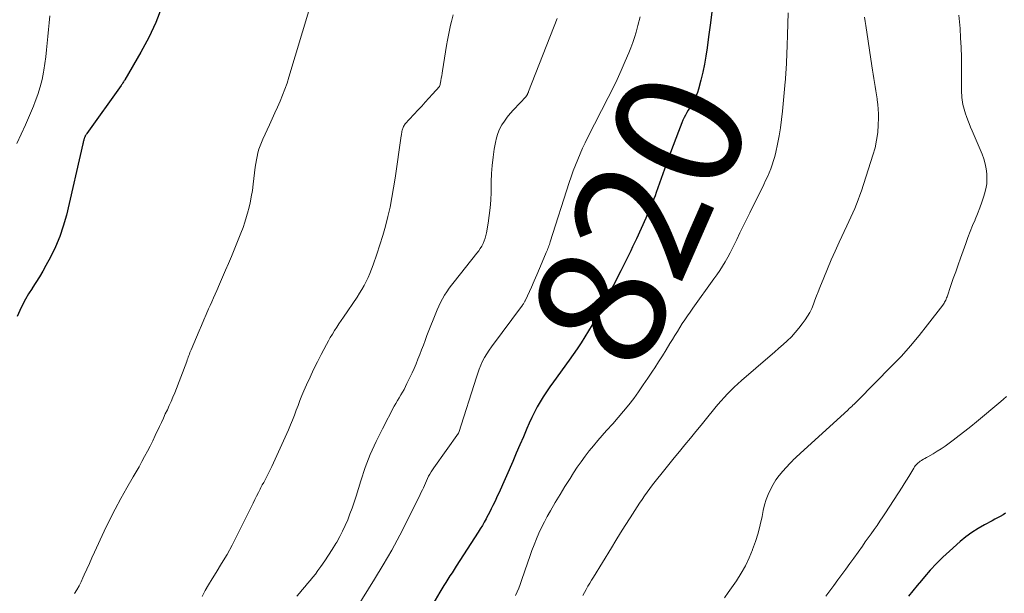
# Model space of a CAD drawing. Units: feet. Extents: x 2005000 to 2010021, y 540000 to 545000.
# Drawn here: x 2006093 to 2006248, y 540363 to 540454 of the extents above; entities that cross this region are included whole.
import ezdxf
from ezdxf.enums import TextEntityAlignment as Align

# ---------------------------------------------------------------- set-up
doc = ezdxf.new("R2010")
doc.units = ezdxf.units.FT
doc.header["$LTSCALE"] = 100
doc.header["$MEASUREMENT"] = 0
for name, color, linetype, lineweight in [('CONTOUR INDEX', 32, 'Continuous', 25), ('CONTOUR INDEX LABEL', 7, 'Continuous', 15), ('CONTOUR INTERMEDIATE', 40, 'Continuous', 15)]:
    doc.layers.add(name, color=color, linetype=linetype, lineweight=lineweight)
doc.styles.add('slant', font='romans.shx', dxfattribs={"oblique": 14.999978})

msp = doc.modelspace()

# ---------------------------------------------------------------- linework, layer by layer
at = {"layer": 'CONTOUR INDEX', "flags": 128}
for points, elevation in [([(2006115.64, 540455.65), (2006114.68, 540453.2), (2006113.56, 540450.83), (2006112.32, 540448.51), (2006109.8, 540444.18), (2006109.73, 540444.06), (2006109.66, 540443.95), (2006109.59, 540443.84), (2006109.51, 540443.72), (2006109.43, 540443.61), (2006109.36, 540443.5), (2006109.28, 540443.39), (2006109.2, 540443.29), (2006103.81, 540435.71), (2006103.76, 540435.64), (2006103.71, 540435.56), (2006103.67, 540435.49), (2006103.62, 540435.42), (2006103.58, 540435.34), (2006103.54, 540435.27), (2006103.5, 540435.19), (2006103.47, 540435.12), (2006103.44, 540435.04), (2006103.42, 540434.96), (2006103.39, 540434.88), (2006103.37, 540434.8), (2006103.34, 540434.68), (2006103.31, 540434.54), (2006103.27, 540434.4), (2006103.24, 540434.26), (2006103.21, 540434.12), (2006100.6, 540422.89), (2006100.12, 540421.17), (2006099.57, 540419.5), (2006098.87, 540417.87), (2006098.09, 540416.28), (2006097.39, 540414.97), (2006096.88, 540414.06), (2006096.36, 540413.16), (2006095.81, 540412.28), (2006095.25, 540411.41), (2006095.21, 540411.35), (2006094.67, 540410.5), (2006094.17, 540409.64), (2006093.7, 540408.76), (2006093.27, 540407.86), (2006092.88, 540406.94)], 840), ([(2006202.18, 540455.3), (2006201.9, 540453.14), (2006201.62, 540450.97), (2006201.38, 540449.19), (2006201.19, 540447.92), (2006200.97, 540446.65), (2006200.7, 540445.4), (2006200.39, 540444.15), (2006200.01, 540442.71), (2006199.85, 540442.2), (2006199.67, 540441.69), (2006199.44, 540441.2), (2006199.19, 540440.73), (2006199.09, 540440.56), (2006198.86, 540440.17), (2006198.64, 540439.79), (2006198.42, 540439.41), (2006198.19, 540439.02), (2006197.98, 540438.64), (2006197.78, 540438.24), (2006197.59, 540437.84), (2006197.42, 540437.43), (2006196.88, 540436.05), (2006196.45, 540434.95), (2006196.03, 540433.84), (2006195.62, 540432.73), (2006195.22, 540431.61), (2006193.38, 540426.45), (2006193.2, 540425.94), (2006193.01, 540425.43), (2006192.81, 540424.92), (2006192.62, 540424.41), (2006192.41, 540423.91), (2006192.2, 540423.41), (2006191.98, 540422.91), (2006191.76, 540422.42), (2006190.26, 540419.14), (2006189.96, 540418.5), (2006189.67, 540417.87), (2006189.37, 540417.24), (2006189.07, 540416.61), (2006188.76, 540415.98), (2006188.45, 540415.35), (2006188.13, 540414.73), (2006187.81, 540414.1), (2006186.59, 540411.74), (2006186.05, 540410.71), (2006185.51, 540409.69), (2006184.96, 540408.67), (2006184.41, 540407.65), (2006184.37, 540407.57), (2006183.83, 540406.6), (2006183.28, 540405.63), (2006182.72, 540404.68), (2006182.14, 540403.73), (2006181.55, 540402.79), (2006180.95, 540401.86), (2006180.32, 540400.95), (2006179.68, 540400.04), (2006177.21, 540396.64), (2006176.67, 540395.87), (2006176.14, 540395.09), (2006175.62, 540394.3), (2006175.13, 540393.5), (2006174.66, 540392.69), (2006174.21, 540391.86), (2006173.8, 540391.01), (2006173.42, 540390.16), (2006173.05, 540389.3), (2006172.5, 540388), (2006171.94, 540386.71), (2006171.37, 540385.41), (2006170.81, 540384.12), (2006168.61, 540379.13), (2006168.38, 540378.64), (2006168.16, 540378.14), (2006167.92, 540377.65), (2006167.69, 540377.16), (2006167.44, 540376.67), (2006167.2, 540376.18), (2006166.95, 540375.7), (2006166.69, 540375.22), (2006166.63, 540375.09), (2006166.33, 540374.55), (2006166.03, 540374.02), (2006165.71, 540373.49), (2006165.38, 540372.97), (2006161.92, 540367.61), (2006161.59, 540367.1), (2006161.26, 540366.59), (2006160.93, 540366.09), (2006160.6, 540365.59), (2006160.28, 540365.08), (2006159.96, 540364.57), (2006159.64, 540364.05), (2006159.34, 540363.54), (2006157.49, 540360.38)], 820), ([(2006248.34, 540375.95), (2006247.93, 540375.7), (2006247.5, 540375.46), (2006247.08, 540375.23), (2006246.65, 540375), (2006246.22, 540374.78), (2006245, 540374.15), (2006243.99, 540373.58), (2006243, 540372.95), (2006242.07, 540372.26), (2006241.17, 540371.51), (2006239.49, 540370), (2006238.45, 540369.04), (2006237.45, 540368.04), (2006236.49, 540367), (2006235.57, 540365.93), (2006235.12, 540365.39), (2006234.44, 540364.57), (2006233.76, 540363.75), (2006233.07, 540362.93)], 800)]:
    msp.add_lwpolyline(points, dxfattribs=dict(at, elevation=elevation))
at = {"layer": 'CONTOUR INTERMEDIATE', "flags": 128}
for points, elevation in [([(2006097.99, 540454.23), (2006097.9, 540453.16), (2006097.8, 540452.09), (2006097.71, 540451.02), (2006097.61, 540449.95), (2006097.5, 540448.88), (2006097.38, 540447.81), (2006097.23, 540446.75), (2006097.07, 540445.69), (2006097.02, 540445.41), (2006096.79, 540444.22), (2006096.5, 540443.05), (2006096.13, 540441.89), (2006095.71, 540440.76), (2006095.41, 540440.04), (2006094.79, 540438.56), (2006094.16, 540437.09), (2006093.5, 540435.63), (2006092.83, 540434.17)], 844), ([(2006138.75, 540455.04), (2006135.62, 540444.62), (2006135.31, 540443.65), (2006134.98, 540442.69), (2006134.61, 540441.75), (2006134.21, 540440.81), (2006133.8, 540439.89), (2006133.38, 540438.96), (2006132.96, 540438.03), (2006132.54, 540437.11), (2006131.5, 540434.85), (2006131.27, 540434.32), (2006131.07, 540433.79), (2006130.89, 540433.24), (2006130.73, 540432.68), (2006130.6, 540432.12), (2006130.49, 540431.56), (2006130.39, 540430.99), (2006130.31, 540430.41), (2006130, 540427.78), (2006129.86, 540426.76), (2006129.69, 540425.76), (2006129.49, 540424.75), (2006129.26, 540423.76), (2006129.21, 540423.57), (2006128.96, 540422.68), (2006128.69, 540421.79), (2006128.39, 540420.92), (2006128.06, 540420.05), (2006126.57, 540416.39), (2006126.12, 540415.29), (2006125.66, 540414.2), (2006125.18, 540413.11), (2006124.7, 540412.02), (2006124.26, 540411.04), (2006123.99, 540410.45), (2006123.73, 540409.85), (2006123.46, 540409.26), (2006123.2, 540408.66), (2006122.96, 540408.12), (2006122.58, 540407.26), (2006122.21, 540406.39), (2006121.84, 540405.52), (2006121.47, 540404.65), (2006120.23, 540401.7), (2006120.13, 540401.47), (2006120.04, 540401.24), (2006119.95, 540401.01), (2006119.87, 540400.78), (2006119.78, 540400.55), (2006119.7, 540400.32), (2006119.61, 540400.09), (2006119.53, 540399.85), (2006117.64, 540394.92), (2006117.37, 540394.24), (2006117.09, 540393.57), (2006116.79, 540392.9), (2006116.49, 540392.24), (2006116.17, 540391.58), (2006115.86, 540390.92), (2006115.55, 540390.26), (2006115.24, 540389.6), (2006114.58, 540388.2), (2006114.18, 540387.37), (2006113.77, 540386.54), (2006113.35, 540385.72), (2006112.92, 540384.9), (2006112.48, 540384.09), (2006112.03, 540383.28), (2006111.57, 540382.48), (2006111.11, 540381.68), (2006110.11, 540379.96), (2006109.17, 540378.29), (2006108.26, 540376.6), (2006107.4, 540374.89), (2006106.57, 540373.16), (2006105.03, 540369.85), (2006104.62, 540368.96), (2006104.22, 540368.07), (2006103.82, 540367.18), (2006103.43, 540366.29), (2006103.21, 540365.8), (2006102.91, 540365.16), (2006102.6, 540364.53), (2006102.25, 540363.92), (2006101.89, 540363.31)], 836), ([(2006161.45, 540454.41), (2006161.18, 540453.35), (2006161.04, 540452.79), (2006160.86, 540452), (2006160.69, 540451.2), (2006160.54, 540450.4), (2006160.4, 540449.6), (2006159.79, 540445.61), (2006159.72, 540445.21), (2006159.65, 540444.82), (2006159.58, 540444.42), (2006159.49, 540444.02), (2006159.32, 540443.23), (2006159.28, 540443.15), (2006158.17, 540441.9), (2006157.61, 540441.28), (2006157.06, 540440.66), (2006156.49, 540440.04), (2006155.93, 540439.43), (2006153.91, 540437.24), (2006153.8, 540437.12), (2006153.71, 540436.99), (2006153.63, 540436.84), (2006153.56, 540436.7), (2006153.5, 540436.54), (2006153.46, 540436.39), (2006153.42, 540436.23), (2006153.39, 540436.07), (2006153.38, 540436.05), (2006153.36, 540435.88), (2006153.33, 540435.7), (2006153.31, 540435.53), (2006153.28, 540435.36), (2006152.32, 540428.71), (2006152.08, 540427.19), (2006151.82, 540425.67), (2006151.51, 540424.16), (2006151.17, 540422.66), (2006150.79, 540421.16), (2006150.37, 540419.68), (2006149.92, 540418.2), (2006149.43, 540416.74), (2006148.84, 540415.04), (2006148.59, 540414.38), (2006148.33, 540413.72), (2006148.05, 540413.07), (2006147.75, 540412.43), (2006147.42, 540411.8), (2006147.08, 540411.18), (2006146.71, 540410.58), (2006146.33, 540409.99), (2006144.17, 540406.82), (2006143.82, 540406.3), (2006143.47, 540405.77), (2006143.12, 540405.24), (2006142.78, 540404.71), (2006142.45, 540404.17), (2006142.12, 540403.62), (2006141.81, 540403.07), (2006141.51, 540402.51), (2006140.69, 540400.96), (2006140.08, 540399.78), (2006139.49, 540398.58), (2006138.93, 540397.38), (2006138.38, 540396.17), (2006137.98, 540395.24), (2006137.66, 540394.48), (2006137.35, 540393.71), (2006137.05, 540392.94), (2006136.76, 540392.17), (2006136.47, 540391.4), (2006136.17, 540390.63), (2006135.85, 540389.86), (2006135.52, 540389.11), (2006132.92, 540383.29), (2006132.73, 540382.87), (2006132.52, 540382.45), (2006132.31, 540382.04), (2006132.09, 540381.64), (2006131.86, 540381.23), (2006131.64, 540380.82), (2006131.42, 540380.41), (2006131.21, 540380), (2006131.07, 540379.74), (2006130.8, 540379.2), (2006130.52, 540378.66), (2006130.25, 540378.11), (2006129.98, 540377.57), (2006127.42, 540372.41), (2006126.66, 540370.93), (2006125.87, 540369.47), (2006125.03, 540368.04), (2006124.16, 540366.62), (2006123.52, 540365.61), (2006122.97, 540364.7), (2006122.45, 540363.78), (2006121.97, 540362.83)], 832), ([(2006190.86, 540454.09), (2006190.5, 540452.73), (2006190.22, 540451.69), (2006189.97, 540450.86), (2006189.71, 540450.03), (2006189.4, 540449.22), (2006189.08, 540448.41), (2006188.52, 540447.11), (2006187.89, 540445.66), (2006187.23, 540444.23), (2006186.55, 540442.81), (2006185.84, 540441.39), (2006182.64, 540435.14), (2006182.22, 540434.28), (2006181.8, 540433.41), (2006181.41, 540432.52), (2006181.03, 540431.63), (2006180.67, 540430.73), (2006180.33, 540429.83), (2006180.01, 540428.92), (2006179.7, 540428), (2006176.72, 540418.7), (2006176.65, 540418.48), (2006176.57, 540418.27), (2006176.5, 540418.06), (2006176.42, 540417.84), (2006176.34, 540417.63), (2006176.26, 540417.42), (2006176.18, 540417.21), (2006176.09, 540417.01), (2006175.45, 540415.46), (2006175.03, 540414.48), (2006174.61, 540413.5), (2006174.18, 540412.53), (2006173.75, 540411.55), (2006172.82, 540409.51), (2006172.78, 540409.41), (2006172.73, 540409.32), (2006172.68, 540409.22), (2006172.62, 540409.13), (2006172.61, 540409.11), (2006172.54, 540409.01), (2006172.48, 540408.91), (2006172.41, 540408.81), (2006172.34, 540408.72), (2006167.47, 540402.17), (2006167.08, 540401.62), (2006166.72, 540401.06), (2006166.39, 540400.48), (2006166.08, 540399.88), (2006165.8, 540399.27), (2006165.54, 540398.66), (2006165.31, 540398.03), (2006165.1, 540397.39), (2006162.35, 540388.65), (2006162.3, 540388.55), (2006158.42, 540383.1), (2006158.19, 540382.77), (2006157.98, 540382.45), (2006157.78, 540382.11), (2006157.58, 540381.77), (2006157.4, 540381.42), (2006157.23, 540381.07), (2006157.07, 540380.71), (2006156.91, 540380.35), (2006156.76, 540379.98), (2006156.6, 540379.62), (2006156.43, 540379.26), (2006156.26, 540378.9), (2006154.25, 540374.86), (2006153.03, 540372.5), (2006151.77, 540370.16), (2006150.45, 540367.86), (2006149.08, 540365.59), (2006146.23, 540361)], 824), ([(2006214.11, 540454.7), (2006214.09, 540452.99), (2006214.04, 540451.28), (2006213.99, 540449.57), (2006213.88, 540446.92), (2006213.86, 540446.53), (2006213.84, 540446.15), (2006213.82, 540445.76), (2006213.79, 540445.38), (2006213.77, 540444.99), (2006213.73, 540444.61), (2006213.7, 540444.22), (2006213.67, 540443.84), (2006213.24, 540439.27), (2006213.09, 540437.95), (2006212.92, 540436.64), (2006212.7, 540435.34), (2006212.45, 540434.04), (2006212.19, 540432.78), (2006212.03, 540432.12), (2006211.85, 540431.47), (2006211.64, 540430.82), (2006211.41, 540430.18), (2006211.15, 540429.56), (2006210.88, 540428.93), (2006210.59, 540428.31), (2006210.3, 540427.7), (2006208.09, 540423.26), (2006207.57, 540422.21), (2006207.06, 540421.16), (2006206.55, 540420.11), (2006206.05, 540419.05), (2006205.74, 540418.4), (2006205.38, 540417.68), (2006205.01, 540416.96), (2006204.62, 540416.25), (2006204.22, 540415.55), (2006203.8, 540414.86), (2006203.37, 540414.18), (2006202.92, 540413.51), (2006202.46, 540412.84), (2006199.13, 540408.22), (2006198.7, 540407.63), (2006198.29, 540407.03), (2006197.88, 540406.42), (2006197.48, 540405.81), (2006197.09, 540405.19), (2006196.7, 540404.57), (2006196.32, 540403.95), (2006195.94, 540403.32), (2006195.53, 540402.65), (2006194.94, 540401.69), (2006194.35, 540400.74), (2006193.75, 540399.79), (2006193.14, 540398.84), (2006192.79, 540398.3), (2006192.08, 540397.22), (2006191.35, 540396.15), (2006190.61, 540395.09), (2006189.84, 540394.04), (2006189.06, 540393.02), (2006188.25, 540392.01), (2006187.41, 540391.02), (2006186.56, 540390.05), (2006185.58, 540388.98), (2006184.88, 540388.19), (2006184.18, 540387.39), (2006183.5, 540386.58), (2006182.84, 540385.76), (2006182.19, 540384.92), (2006181.56, 540384.07), (2006180.96, 540383.2), (2006180.37, 540382.31), (2006179.82, 540381.45), (2006179.03, 540380.19), (2006178.25, 540378.91), (2006177.49, 540377.63), (2006176.75, 540376.34), (2006176.25, 540375.45), (2006175.79, 540374.59), (2006175.34, 540373.71), (2006174.93, 540372.82), (2006174.53, 540371.92), (2006174.17, 540371.01), (2006173.81, 540370.1), (2006173.48, 540369.17), (2006173.16, 540368.24), (2006172.19, 540365.35), (2006171.98, 540364.76), (2006171.75, 540364.17), (2006171.49, 540363.6), (2006171.22, 540363.03)], 816), ([(2006226.15, 540454.02), (2006226.26, 540453.38), (2006226.36, 540452.73), (2006227.31, 540446.36), (2006227.41, 540445.71), (2006227.51, 540445.06), (2006227.61, 540444.41), (2006227.71, 540443.76), (2006227.82, 540443.11), (2006227.92, 540442.47), (2006228.02, 540441.82), (2006228.13, 540441.17), (2006228.15, 540441.02), (2006228.25, 540440.3), (2006228.31, 540439.58), (2006228.34, 540438.85), (2006228.34, 540438.12), (2006228.3, 540437.12), (2006228.21, 540435.89), (2006228.05, 540434.68), (2006227.79, 540433.48), (2006227.46, 540432.3), (2006225.64, 540426.7), (2006225.4, 540426), (2006225.15, 540425.3), (2006224.88, 540424.61), (2006224.6, 540423.92), (2006224.3, 540423.24), (2006224, 540422.56), (2006223.69, 540421.88), (2006223.38, 540421.21), (2006222.16, 540418.61), (2006221.52, 540417.22), (2006220.9, 540415.83), (2006220.31, 540414.42), (2006219.73, 540413.01), (2006219.12, 540411.47), (2006218.86, 540410.82), (2006218.61, 540410.16), (2006218.35, 540409.51), (2006218.1, 540408.85), (2006217.83, 540408.21), (2006217.53, 540407.58), (2006217.18, 540406.98), (2006216.8, 540406.39), (2006216.36, 540405.78), (2006215.82, 540405.07), (2006215.25, 540404.39), (2006214.64, 540403.74), (2006214, 540403.11), (2006213.33, 540402.51), (2006212.67, 540401.92), (2006211.99, 540401.32), (2006211.31, 540400.74), (2006206.77, 540396.83), (2006206.21, 540396.33), (2006205.65, 540395.82), (2006205.12, 540395.29), (2006204.59, 540394.75), (2006204.08, 540394.2), (2006203.57, 540393.64), (2006203.09, 540393.07), (2006202.6, 540392.48), (2006201.3, 540390.87), (2006200.46, 540389.83), (2006199.61, 540388.8), (2006198.75, 540387.76), (2006197.89, 540386.73), (2006197.04, 540385.7), (2006196.18, 540384.67), (2006195.34, 540383.63), (2006194.5, 540382.58), (2006193.21, 540380.97), (2006192.78, 540380.41), (2006192.35, 540379.86), (2006191.94, 540379.29), (2006191.54, 540378.71), (2006191.15, 540378.13), (2006190.76, 540377.55), (2006190.38, 540376.96), (2006190, 540376.37), (2006189.26, 540375.21), (2006188.52, 540374.03), (2006187.78, 540372.85), (2006187.05, 540371.67), (2006186.32, 540370.49), (2006183.49, 540365.9), (2006183.2, 540365.43), (2006182.92, 540364.95), (2006182.64, 540364.46), (2006182.36, 540363.97), (2006182.09, 540363.48), (2006181.82, 540363)], 812), ([(2006241, 540454.38), (2006241.16, 540452.28), (2006241.26, 540450.77), (2006241.34, 540449.26), (2006241.37, 540447.75), (2006241.38, 540446.24), (2006241.37, 540444.31), (2006241.37, 540443.76), (2006241.38, 540443.21), (2006241.39, 540442.66), (2006241.42, 540442.12), (2006241.43, 540441.77), (2006241.46, 540441.4), (2006241.5, 540441.02), (2006241.55, 540440.65), (2006241.62, 540440.29), (2006241.7, 540439.92), (2006241.8, 540439.56), (2006241.91, 540439.2), (2006242.02, 540438.84), (2006242.18, 540438.41), (2006242.38, 540437.84), (2006242.6, 540437.28), (2006242.82, 540436.72), (2006243.05, 540436.16), (2006244.64, 540432.47), (2006244.91, 540431.72), (2006245.14, 540430.95), (2006245.29, 540430.17), (2006245.39, 540429.38), (2006245.4, 540428.58), (2006245.36, 540427.79), (2006245.22, 540427.01), (2006245.02, 540426.23), (2006244.91, 540425.88), (2006244.6, 540424.94), (2006244.27, 540424.01), (2006243.91, 540423.09), (2006243.53, 540422.17), (2006243.52, 540422.16), (2006243.13, 540421.24), (2006242.76, 540420.31), (2006242.4, 540419.38), (2006242.06, 540418.44), (2006241.24, 540416.12), (2006240.86, 540415.04), (2006240.49, 540413.97), (2006240.11, 540412.9), (2006239.74, 540411.82), (2006239.13, 540410.02), (2006239.06, 540409.85), (2006238.99, 540409.67), (2006238.91, 540409.5), (2006238.83, 540409.33), (2006238.74, 540409.17), (2006238.65, 540409.01), (2006238.55, 540408.85), (2006238.44, 540408.7), (2006236.07, 540405.6), (2006234.74, 540403.93), (2006233.37, 540402.29), (2006231.94, 540400.7), (2006230.46, 540399.15), (2006225.06, 540393.67), (2006224.88, 540393.49), (2006224.69, 540393.3), (2006224.5, 540393.12), (2006224.31, 540392.95), (2006224.12, 540392.77), (2006223.93, 540392.6), (2006223.74, 540392.42), (2006223.55, 540392.24), (2006216.03, 540385.36), (2006215.82, 540385.17), (2006215.61, 540384.98), (2006215.4, 540384.79), (2006215.2, 540384.6), (2006214.99, 540384.41), (2006214.79, 540384.22), (2006214.59, 540384.02), (2006214.4, 540383.81), (2006213.29, 540382.59), (2006212.73, 540381.92), (2006212.21, 540381.22), (2006211.75, 540380.48), (2006211.33, 540379.71), (2006210.98, 540378.91), (2006210.66, 540378.1), (2006210.42, 540377.26), (2006210.21, 540376.41), (2006210.02, 540375.46), (2006209.73, 540374.13), (2006209.39, 540372.82), (2006208.99, 540371.52), (2006208.54, 540370.23), (2006208.53, 540370.2), (2006208.01, 540368.93), (2006207.42, 540367.69), (2006206.74, 540366.5), (2006206, 540365.34), (2006204.71, 540363.47), (2006204.11, 540362.63)], 808), ([(2006177.82, 540453.84), (2006173.31, 540442.33), (2006173.27, 540442.25), (2006173.24, 540442.17), (2006173.21, 540442.09), (2006173.18, 540442), (2006173.15, 540441.95), (2006173.13, 540441.9), (2006173.11, 540441.85), (2006173.08, 540441.8), (2006173.05, 540441.75), (2006173.02, 540441.7), (2006172.98, 540441.66), (2006172.95, 540441.62), (2006172.91, 540441.57), (2006170.91, 540439.43), (2006170.42, 540438.87), (2006169.95, 540438.29), (2006169.52, 540437.69), (2006169.11, 540437.07), (2006168.75, 540436.42), (2006168.45, 540435.74), (2006168.24, 540435.04), (2006168.08, 540434.32), (2006167.9, 540433.25), (2006167.72, 540431.98), (2006167.58, 540430.7), (2006167.49, 540429.42), (2006167.44, 540428.14), (2006167.41, 540426.47), (2006167.36, 540425.25), (2006167.28, 540424.04), (2006167.13, 540422.82), (2006166.95, 540421.62), (2006166.69, 540420.1), (2006166.6, 540419.66), (2006166.48, 540419.23), (2006166.33, 540418.81), (2006166.15, 540418.4), (2006165.94, 540418), (2006165.71, 540417.61), (2006165.46, 540417.24), (2006165.19, 540416.88), (2006161.6, 540412.4), (2006161.2, 540411.88), (2006160.82, 540411.36), (2006160.45, 540410.82), (2006160.1, 540410.28), (2006159.77, 540409.72), (2006159.46, 540409.15), (2006159.19, 540408.56), (2006158.93, 540407.97), (2006157.32, 540403.91), (2006157.04, 540403.17), (2006156.75, 540402.43), (2006156.47, 540401.7), (2006156.19, 540400.96), (2006155.91, 540400.22), (2006155.61, 540399.49), (2006155.3, 540398.76), (2006154.97, 540398.05), (2006154.18, 540396.37), (2006153.96, 540395.91), (2006153.72, 540395.46), (2006153.47, 540395.01), (2006153.2, 540394.57), (2006152.94, 540394.13), (2006152.68, 540393.69), (2006152.43, 540393.24), (2006152.18, 540392.79), (2006150.31, 540389.26), (2006149.32, 540387.27), (2006148.41, 540385.23), (2006147.62, 540383.15), (2006146.9, 540381.04), (2006146.17, 540378.65), (2006145.87, 540377.71), (2006145.55, 540376.78), (2006145.21, 540375.86), (2006144.86, 540374.94), (2006144.47, 540374.04), (2006144.05, 540373.15), (2006143.6, 540372.28), (2006143.12, 540371.42), (2006142.97, 540371.18), (2006142.42, 540370.26), (2006141.85, 540369.36), (2006141.26, 540368.47), (2006140.65, 540367.59), (2006140.17, 540366.92), (2006139.78, 540366.39), (2006139.38, 540365.88), (2006138.96, 540365.37), (2006138.53, 540364.88), (2006138.1, 540364.38), (2006137.67, 540363.89), (2006137.25, 540363.39), (2006136.83, 540362.88)], 828), ([(2006248.46, 540394.34), (2006248.01, 540393.94), (2006247.56, 540393.55), (2006243.75, 540390.36), (2006242.85, 540389.62), (2006241.94, 540388.89), (2006241.02, 540388.18), (2006240.1, 540387.47), (2006239.43, 540386.98), (2006238.82, 540386.54), (2006238.21, 540386.12), (2006237.58, 540385.72), (2006236.94, 540385.33), (2006236.1, 540384.86), (2006235.87, 540384.72), (2006235.64, 540384.59), (2006235.41, 540384.45), (2006235.18, 540384.32), (2006235.09, 540384.26), (2006234.91, 540384.15), (2006234.74, 540384.02), (2006234.57, 540383.88), (2006234.42, 540383.74), (2006234.27, 540383.58), (2006234.13, 540383.42), (2006234.01, 540383.24), (2006233.89, 540383.06), (2006233.43, 540382.29), (2006233.09, 540381.73), (2006232.74, 540381.16), (2006232.39, 540380.6), (2006232.04, 540380.04), (2006229.46, 540376.04), (2006229.02, 540375.37), (2006228.57, 540374.7), (2006228.12, 540374.05), (2006227.66, 540373.39), (2006227.19, 540372.74), (2006226.73, 540372.09), (2006226.26, 540371.44), (2006225.8, 540370.79), (2006224.46, 540368.91), (2006223.84, 540368.04), (2006223.22, 540367.18), (2006222.59, 540366.32), (2006221.96, 540365.46), (2006221.33, 540364.6), (2006220.69, 540363.75), (2006220.06, 540362.89)], 804)]:
    msp.add_lwpolyline(points, dxfattribs=dict(at, elevation=elevation))

# ---------------------------------------------------------------- texts
at = {"layer": 'CONTOUR INDEX LABEL', "style": 'slant', "oblique": 15}
msp.add_text('820', height=20, rotation=66.3743, dxfattribs=at).set_placement((2006190.84, 540422.33, 820), align=Align.MIDDLE_CENTER)

doc.saveas('drawing.dxf')
